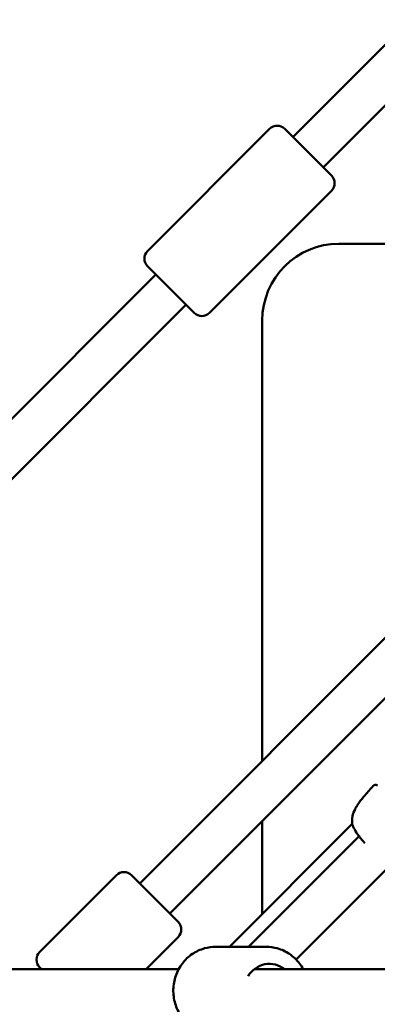
# Model space of a CAD drawing. Units: millimetres. Extents: x -10457 to 59380, y 52672 to 78182.
# Drawn here: x 44005 to 44173, y 68859 to 69320 of the extents above; entities that cross this region are included whole.
import ezdxf

# ---------------------------------------------------------------- set-up
doc = ezdxf.new("R2010")
doc.units = ezdxf.units.MM
doc.layers.add('MD_Visible', color=7, linetype='Continuous', lineweight=50)
doc.styles.get("Standard").update_dxf_attribs({"font": 'arial.ttf'})
doc.dimstyles.new('asd', dxfattribs={"dimtxt": 300, "dimasz": 100, "dimexe": 1.25, "dimexo": 0.625, "dimgap": 80, "dimtad": 1, "dimdec": 0, "dimlfac": 0.1, "dimrnd": 5, "dimtxsty": 'Standard', "dimcen": 0, "dimadec": 0, "dimazin": 0, "dimtfac": 1, "dimtdec": 0, "dimtmove": 2, "dimatfit": 3, "dimfxl": 1, "dimarcsym": 0})

# ---------------------------------------------------------------- blocks, each defined once
blk = doc.blocks.new('CustomObjectsInViewport8_0')
at = {"layer": 'MD_Visible'}
for p, q in [((6515.71, 5532.55), (6830.78, 5847.62)), ((6529.85, 5518.4), (6840.3, 5828.85)), ((6443.82, 5182.83), (6841.28, 5580.3)), ((6457.96, 5168.69), (6841.28, 5552.01)), ((6504.75, 5536.44), (6447.48, 5479.16)), ((6511.82, 5536.44), (6533.74, 5514.51)), ((6533.74, 5507.44), (6476.47, 5450.17)), ((6537.28, 5482.63), (6743.61, 5482.63)), ((6136.29, 5153.13), (6451.37, 5468.2)), ((6469.4, 5450.17), (6447.48, 5472.09)), ((6155.06, 5143.61), (6465.51, 5454.06)), ((6501.28, 5240.3), (6501.28, 5446.63)), ((6543.49, 5210.74), (6485.88, 5153.13)), ((6501.28, 5168.53), (6501.28, 5212.01)), ((6494.9, 5153.13), (6546.72, 5204.94)), ((6546.76, 5204.99), (6546.76, 5204.99)), ((6517.21, 5147.15), (6561.43, 5191.37)), ((6432.86, 5186.72), (6396.8, 5150.66)), ((6439.93, 5186.72), (6461.85, 5164.8)), ((6461.85, 5157.73), (6446.75, 5142.63)), ((6479.35, 5153.13), (6503.22, 5153.13)), ((6462.05, 5142.63), (6335.16, 5142.63)), ((6397.76, 5142.63), (6396.8, 5143.59)), ((6766.17, 5142.63), (6497.53, 5142.63))]:
    blk.add_line(p, q, dxfattribs=at)
at = {"layer": 'MD_Visible', "extrusion": (0, 0, -1)}
for centre, radius, start, end in [((-6508.29, 5532.9), 5, 45, 135), ((-6530.21, 5510.98), 5, 135, 225), ((-6537.28, 5446.63), 36, 0, 90), ((-6451.01, 5475.62), 5, 315, 45), ((-6472.93, 5453.7), 5, 225, 315), ((-6554.42, 5227.54), 1.5, 41.9631, 125.7289), ((-6544.96, 5211.05), 1.5, 340.988, 353.2667), ((-6544.99, 5211.03), 1.5, 348.4563, 348.459), ((-6436.39, 5183.19), 5, 45, 135), ((-6458.31, 5161.27), 5, 135, 225), ((-6400.33, 5147.12), 5, 315, 45)]:
    blk.add_arc(centre, radius, start, end, dxfattribs=at)
blk.add_ellipse((6504.69, 5132.63), major_axis=(0, -12.5), ratio=0.955591, start_param=2.141033, end_param=3.785094, dxfattribs=at)
at = {"layer": 'MD_Visible'}
for points, knots in [([(6543.47, 5210.87), (6543.34, 5212), (6543.4, 5213.19), (6543.9, 5215.5), (6544.34, 5216.65), (6545.22, 5218.36), (6545.58, 5218.97), (6546.23, 5219.98), (6546.51, 5220.38), (6547.67, 5221.99), (6548.62, 5223.14), (6550.8, 5225.72), (6552.05, 5227.14), (6553.31, 5228.54)], [0, 0, 0, 0, 0.376583, 0.376583, 0.750829, 0.750829, 0.965, 0.965, 1.11422, 1.11422, 1.562283, 1.562283, 2.128854, 2.128854, 2.128854, 2.128854]), ([(6549.43, 5201.74), (6549.27, 5201.91), (6549.11, 5202.09), (6548.53, 5202.72), (6548.12, 5203.19), (6547.33, 5204.15), (6546.94, 5204.64), (6545.84, 5206.12), (6545.19, 5207.13), (6544.19, 5208.95), (6543.81, 5209.79), (6543.55, 5210.56)], [1.386759, 1.386759, 1.386759, 1.386759, 1.457923, 1.457923, 1.643436, 1.643436, 1.835356, 1.835356, 2.226824, 2.226824, 2.591741, 2.591741, 2.591741, 2.591741]), ([(6479.35, 5112.13), (6477.25, 5112.13), (6475.16, 5112.48), (6471.18, 5113.83), (6469.29, 5114.83), (6465.91, 5117.4), (6464.42, 5118.98), (6461.98, 5122.53), (6461.03, 5124.51), (6459.79, 5128.7), (6459.49, 5130.91), (6459.59, 5135.31), (6459.99, 5137.5), (6461.43, 5141.65), (6462.48, 5143.6), (6465.12, 5147.06), (6466.7, 5148.56), (6470.25, 5150.97), (6472.21, 5151.87), (6475.91, 5152.89), (6477.63, 5153.13), (6479.35, 5153.13)], [1.570796, 1.570796, 1.570796, 1.570796, 1.884425, 1.884425, 2.199419, 2.199419, 2.517804, 2.517804, 2.840029, 2.840029, 3.165053, 3.165053, 3.490985, 3.490985, 3.815702, 3.815702, 4.137361, 4.137361, 4.455092, 4.455092, 4.712389, 4.712389, 4.712389, 4.712389]), ([(6520.52, 5142.63), (6520, 5143.58), (6519.42, 5144.48), (6517.45, 5147.06), (6515.87, 5148.56), (6512.32, 5150.97), (6510.36, 5151.87), (6506.66, 5152.89), (6504.94, 5153.13), (6503.22, 5153.13)], [6.797466, 6.797466, 6.797466, 6.797466, 6.957295, 6.957295, 7.278954, 7.278954, 7.596685, 7.596685, 7.853982, 7.853982, 7.853982, 7.853982])]:
    blk.add_open_spline(points, degree=3, knots=knots, dxfattribs=at)
blk = doc.blocks.new('*D28')
at = {"color": 0, "lineweight": -2, "transparency": 16777216}
for p, q in [((44468.02, 74050.59), (37443.54, 74050.59)), ((37444.79, 73950.59), (37444.79, 63779.57)), ((44468.02, 63679.57), (37443.54, 63679.57))]:
    blk.add_line(p, q, dxfattribs=at)
at = {"color": 0, "transparency": 16777216}
for points in [[(37428.13, 73950.59), (37461.46, 73950.59), (37444.79, 74050.59)], [(37428.13, 63779.57), (37461.46, 63779.57), (37444.79, 63679.57)]]:
    blk.add_solid(points, dxfattribs=at)
at = {"layer": 'Defpoints', "color": 0, "transparency": 16777216}
for p in [(44468.64, 74050.59), (37444.79, 63679.57), (44468.64, 63679.57)]:
    blk.add_point(p, dxfattribs=at)
at = {"color": 0, "transparency": 16777216, "insert": (37211.52, 68865.08), "char_height": 300, "attachment_point": 5, "rotation": 90}
blk.add_mtext('1035', dxfattribs=at)
blk = doc.blocks.new('*D29')
at = {"color": 0, "lineweight": -2, "transparency": 16777216}
for p, q in [((44476.96, 75549.17), (36914.54, 75549.17)), ((36915.79, 62280.98), (36915.79, 75449.17)), ((44459.07, 62180.98), (36914.54, 62180.98))]:
    blk.add_line(p, q, dxfattribs=at)
at = {"color": 0, "transparency": 16777216}
for points in [[(36899.13, 75449.17), (36932.46, 75449.17), (36915.79, 75549.17)], [(36899.13, 62280.98), (36932.46, 62280.98), (36915.79, 62180.98)]]:
    blk.add_solid(points, dxfattribs=at)
at = {"layer": 'Defpoints', "color": 0, "transparency": 16777216}
for p in [(36915.79, 75549.17), (44477.59, 75549.17), (44459.69, 62180.98)]:
    blk.add_point(p, dxfattribs=at)
at = {"color": 0, "transparency": 16777216, "insert": (36682.52, 68865.08), "char_height": 300, "attachment_point": 5, "rotation": 90}
blk.add_mtext('1335', dxfattribs=at)

msp = doc.modelspace()

# ---------------------------------------------------------------- block references
at = {"layer": 'MD_Visible'}
msp.add_blockref('CustomObjectsInViewport8_0', (37617.36, 63732.45), dxfattribs=at)

# ---------------------------------------------------------------- dimensions: what is measured, and where the dimension line sits
for base, p1, p2, picture, middle in [((36915.79, 75549.17), (44459.69, 62180.98), (44477.59, 75549.17), '*D29', (36682.52, 68865.08)), ((37444.79, 63679.57), (44468.64, 74050.59), (44468.64, 63679.57), '*D28', (37211.52, 68865.08))]:
    dim = msp.add_linear_dim(base=base, p1=p1, p2=p2, angle=90, dimstyle='asd')
    dim.commit()
    dim.dimension.update_dxf_attribs({"geometry": picture, "text_midpoint": middle})

doc.saveas('drawing.dxf')
